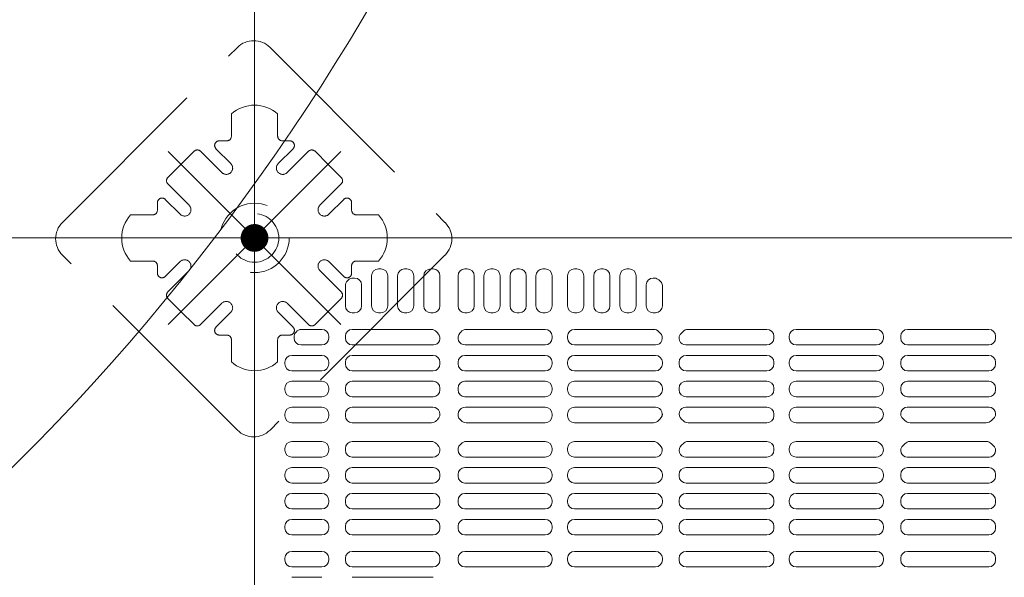
# Model space of a CAD drawing. Units: millimetres. Extents: x -1000 to 1006, y -692 to 693.
# Drawn here: x -719 to -648, y 194 to 235 of the extents above; entities that cross this region are included whole.
import ezdxf

# ---------------------------------------------------------------- set-up
doc = ezdxf.new("R2010")
doc.units = ezdxf.units.MM
doc.header["$LTSCALE"] = 5
doc.linetypes.add('JWW_DASHED1', pattern=[1.693333, 0.846667, -0.846667])
doc.linetypes.add('JWW_DASHED3', pattern=[3.386667, 2.54, -0.846667])
for name, color, linetype in [('1-0', 7, 'Continuous'), ('ｺﾞﾑ座', 7, 'Continuous'), ('ﾊﾟﾈﾙ受け', 7, 'Continuous'), ('ﾍﾞｰｽ', 7, 'Continuous')]:
    doc.layers.add(name, color=color, linetype=linetype)

msp = doc.modelspace()

# ---------------------------------------------------------------- linework, layer by layer
at = {"color": 4, "linetype": 'Continuous', "lineweight": 5}
for p, q in [((-693.397, 216.656), (-693.23, 216.656)), ((-691.514, 216.656), (-691.347, 216.656)), ((-689.63, 216.656), (-689.464, 216.656)), ((-687.159, 216.656), (-686.993, 216.656)), ((-685.293, 216.656), (-685.126, 216.656)), ((-683.409, 216.656), (-683.243, 216.656)), ((-681.543, 216.656), (-681.376, 216.656)), ((-679.268, 216.656), (-679.101, 216.656)), ((-677.376, 216.656), (-677.209, 216.656)), ((-675.493, 216.656), (-675.326, 216.656)), ((-695.634, 215.784), (-695.575, 215.843)), ((-695.114, 215.989), (-695.222, 215.989)), ((-693.897, 213.989), (-693.897, 216.156)), ((-692.73, 213.989), (-692.73, 216.156)), ((-692.014, 213.989), (-692.014, 216.156)), ((-690.847, 213.989), (-690.847, 216.156)), ((-690.13, 213.989), (-690.13, 216.156)), ((-688.964, 213.989), (-688.964, 216.156)), ((-687.659, 213.989), (-687.659, 216.156)), ((-686.493, 213.989), (-686.493, 216.156)), ((-685.793, 216.156), (-685.793, 213.989)), ((-684.626, 216.156), (-684.626, 213.989)), ((-683.909, 216.156), (-683.909, 213.989)), ((-682.743, 216.156), (-682.743, 213.989)), ((-682.043, 213.989), (-682.043, 216.156)), ((-680.876, 213.989), (-680.876, 216.156)), ((-679.768, 213.989), (-679.768, 216.156)), ((-678.601, 213.989), (-678.601, 216.156)), ((-677.876, 213.989), (-677.876, 216.156)), ((-676.709, 213.989), (-676.709, 216.156)), ((-675.993, 213.989), (-675.993, 216.156)), ((-674.826, 213.989), (-674.826, 216.156)), ((-673.601, 215.989), (-673.548, 215.989)), ((-695.78, 213.989), (-695.78, 215.43)), ((-694.614, 213.989), (-694.614, 215.489)), ((-674.101, 213.989), (-674.101, 215.489)), ((-672.934, 213.989), (-672.934, 215.42)), ((-695.28, 213.489), (-695.114, 213.489)), ((-693.397, 213.489), (-693.23, 213.489)), ((-691.514, 213.489), (-691.347, 213.489)), ((-689.63, 213.489), (-689.464, 213.489)), ((-687.159, 213.489), (-686.993, 213.489)), ((-685.293, 213.489), (-685.126, 213.489)), ((-683.409, 213.489), (-683.243, 213.489)), ((-681.543, 213.489), (-681.376, 213.489)), ((-679.268, 213.489), (-679.101, 213.489)), ((-677.376, 213.489), (-677.209, 213.489)), ((-675.493, 213.489), (-675.326, 213.489)), ((-673.601, 213.489), (-673.434, 213.489)), ((-697.48, 212.289), (-698.942, 212.289)), ((-695.28, 212.289), (-689.595, 212.289)), ((-681.376, 212.289), (-687.066, 212.289)), ((-679.268, 212.289), (-673.567, 212.289)), ((-665.393, 212.289), (-671.093, 212.289)), ((-663.284, 212.289), (-657.501, 212.289)), ((-655.251, 212.289), (-652.33, 212.289)), ((-649.409, 212.289), (-652.33, 212.289)), ((-699.48, 211.668), (-699.48, 211.741)), ((-696.98, 211.668), (-696.98, 211.789)), ((-695.78, 211.668), (-695.78, 211.789)), ((-680.876, 211.789), (-680.876, 211.668)), ((-679.768, 211.789), (-679.768, 211.668)), ((-664.893, 211.789), (-664.893, 211.668)), ((-663.784, 211.789), (-663.784, 211.668)), ((-657.001, 211.789), (-657.001, 211.668)), ((-655.751, 211.789), (-655.751, 211.668)), ((-648.909, 211.789), (-648.909, 211.668)), ((-697.48, 211.168), (-698.98, 211.168)), ((-689.44, 211.168), (-695.28, 211.168)), ((-687.154, 211.168), (-681.376, 211.168)), ((-673.425, 211.168), (-679.268, 211.168)), ((-671.235, 211.168), (-665.393, 211.168)), ((-657.501, 211.168), (-663.284, 211.168)), ((-655.251, 211.168), (-652.33, 211.168)), ((-649.409, 211.168), (-652.33, 211.168)), ((-697.48, 210.418), (-699.647, 210.418)), ((-689.464, 210.418), (-695.28, 210.418)), ((-687.159, 210.418), (-681.376, 210.418)), ((-673.434, 210.418), (-679.268, 210.418)), ((-671.226, 210.418), (-665.393, 210.418)), ((-657.501, 210.418), (-663.284, 210.418)), ((-655.251, 210.418), (-652.33, 210.418)), ((-649.409, 210.418), (-652.33, 210.418)), ((-700.147, 209.797), (-700.147, 209.918)), ((-696.98, 209.797), (-696.98, 209.918)), ((-695.78, 209.797), (-695.78, 209.918)), ((-688.964, 209.797), (-688.964, 209.918)), ((-687.659, 209.918), (-687.659, 209.797)), ((-680.876, 209.918), (-680.876, 209.797)), ((-679.768, 209.918), (-679.768, 209.797)), ((-672.934, 209.918), (-672.934, 209.797)), ((-671.726, 209.918), (-671.726, 209.797)), ((-664.893, 209.918), (-664.893, 209.797)), ((-663.784, 209.918), (-663.784, 209.797)), ((-657.001, 209.918), (-657.001, 209.797)), ((-655.751, 209.918), (-655.751, 209.797)), ((-648.909, 209.918), (-648.909, 209.797)), ((-697.48, 209.297), (-699.647, 209.297)), ((-695.28, 209.297), (-689.464, 209.297)), ((-681.376, 209.297), (-687.159, 209.297)), ((-679.268, 209.297), (-673.434, 209.297)), ((-665.393, 209.297), (-671.226, 209.297)), ((-663.284, 209.297), (-657.501, 209.297)), ((-655.251, 209.297), (-652.33, 209.297)), ((-649.409, 209.297), (-652.33, 209.297)), ((-700.147, 207.926), (-700.147, 208.047)), ((-697.48, 208.547), (-699.647, 208.547)), ((-696.98, 207.926), (-696.98, 208.047)), ((-695.78, 207.926), (-695.78, 208.047)), ((-695.28, 208.547), (-689.464, 208.547)), ((-688.964, 207.926), (-688.964, 208.047)), ((-687.659, 208.047), (-687.659, 207.926)), ((-681.376, 208.547), (-687.159, 208.547)), ((-680.876, 208.047), (-680.876, 207.926)), ((-679.768, 208.047), (-679.768, 207.926)), ((-679.268, 208.547), (-673.434, 208.547)), ((-672.934, 208.047), (-672.934, 207.926)), ((-671.726, 208.047), (-671.726, 207.926)), ((-665.393, 208.547), (-671.226, 208.547)), ((-664.893, 208.047), (-664.893, 207.926)), ((-663.784, 208.047), (-663.784, 207.926)), ((-663.284, 208.547), (-657.501, 208.547)), ((-657.001, 208.047), (-657.001, 207.926)), ((-655.751, 208.047), (-655.751, 207.926)), ((-655.251, 208.547), (-652.33, 208.547)), ((-649.409, 208.547), (-652.33, 208.547)), ((-648.909, 208.047), (-648.909, 207.926)), ((-697.48, 207.426), (-699.647, 207.426)), ((-689.464, 207.426), (-695.28, 207.426)), ((-687.159, 207.426), (-681.376, 207.426)), ((-673.434, 207.426), (-679.268, 207.426)), ((-671.226, 207.426), (-665.393, 207.426)), ((-657.501, 207.426), (-663.284, 207.426)), ((-655.251, 207.426), (-652.33, 207.426)), ((-649.409, 207.426), (-652.33, 207.426)), ((-697.48, 206.676), (-699.647, 206.676)), ((-689.468, 206.676), (-695.28, 206.676)), ((-687.131, 206.676), (-681.376, 206.676)), ((-673.422, 206.676), (-679.268, 206.676)), ((-671.239, 206.676), (-665.393, 206.676)), ((-657.529, 206.676), (-663.284, 206.676)), ((-655.278, 206.676), (-652.33, 206.676)), ((-649.383, 206.676), (-652.33, 206.676)), ((-700.147, 206.056), (-700.147, 206.176)), ((-696.98, 206.056), (-696.98, 206.176)), ((-695.78, 206.176), (-695.78, 206.056)), ((-680.876, 206.176), (-680.876, 206.056)), ((-679.768, 206.176), (-679.768, 206.056)), ((-672.934, 206.176), (-672.934, 206.129)), ((-671.726, 206.176), (-671.726, 206.129)), ((-664.893, 206.176), (-664.893, 206.056)), ((-663.784, 206.176), (-663.784, 206.056)), ((-697.48, 205.556), (-699.647, 205.556)), ((-695.28, 205.556), (-689.582, 205.556)), ((-681.376, 205.556), (-687.079, 205.556)), ((-679.268, 205.556), (-673.582, 205.556)), ((-665.393, 205.556), (-671.079, 205.556)), ((-663.284, 205.556), (-657.582, 205.556)), ((-655.079, 205.556), (-652.33, 205.556)), ((-649.582, 205.556), (-652.33, 205.556)), ((-700.147, 203.585), (-700.147, 203.706)), ((-697.48, 204.206), (-699.647, 204.206)), ((-696.98, 203.585), (-696.98, 203.706)), ((-695.78, 203.706), (-695.78, 203.585)), ((-695.28, 204.206), (-689.582, 204.206)), ((-681.376, 204.206), (-687.079, 204.206)), ((-680.876, 203.585), (-680.876, 203.706)), ((-679.768, 203.585), (-679.768, 203.706)), ((-679.268, 204.206), (-673.582, 204.206)), ((-665.393, 204.206), (-671.079, 204.206)), ((-664.893, 203.585), (-664.893, 203.706)), ((-663.784, 203.585), (-663.784, 203.706)), ((-663.284, 204.206), (-657.582, 204.206)), ((-655.079, 204.206), (-652.33, 204.206)), ((-649.582, 204.206), (-652.33, 204.206)), ((-697.48, 203.085), (-699.647, 203.085)), ((-689.468, 203.085), (-695.28, 203.085)), ((-687.131, 203.085), (-681.376, 203.085)), ((-673.422, 203.085), (-679.268, 203.085)), ((-671.239, 203.085), (-665.393, 203.085)), ((-657.529, 203.085), (-663.284, 203.085)), ((-655.278, 203.085), (-652.33, 203.085)), ((-649.383, 203.085), (-652.33, 203.085)), ((-697.48, 202.335), (-699.647, 202.335)), ((-689.464, 202.335), (-695.28, 202.335)), ((-687.159, 202.335), (-681.376, 202.335)), ((-673.434, 202.335), (-679.268, 202.335)), ((-671.226, 202.335), (-665.393, 202.335)), ((-657.501, 202.335), (-663.284, 202.335)), ((-655.251, 202.335), (-652.33, 202.335)), ((-649.409, 202.335), (-652.33, 202.335)), ((-700.147, 201.714), (-700.147, 201.835)), ((-696.98, 201.714), (-696.98, 201.835)), ((-695.78, 201.714), (-695.78, 201.835)), ((-688.964, 201.714), (-688.964, 201.835)), ((-687.659, 201.714), (-687.659, 201.835)), ((-680.876, 201.714), (-680.876, 201.835)), ((-679.768, 201.714), (-679.768, 201.835)), ((-672.934, 201.714), (-672.934, 201.835)), ((-671.726, 201.714), (-671.726, 201.835)), ((-664.893, 201.714), (-664.893, 201.835)), ((-663.784, 201.714), (-663.784, 201.835)), ((-657.001, 201.714), (-657.001, 201.835)), ((-655.751, 201.835), (-655.751, 201.714)), ((-648.909, 201.835), (-648.909, 201.714)), ((-697.48, 201.214), (-699.647, 201.214)), ((-695.28, 201.214), (-689.464, 201.214)), ((-681.376, 201.214), (-687.159, 201.214)), ((-679.268, 201.214), (-673.434, 201.214)), ((-665.393, 201.214), (-671.226, 201.214)), ((-663.284, 201.214), (-657.501, 201.214)), ((-655.251, 201.214), (-652.33, 201.214)), ((-649.409, 201.214), (-652.33, 201.214)), ((-697.48, 200.464), (-699.647, 200.464)), ((-695.28, 200.464), (-689.464, 200.464)), ((-681.376, 200.464), (-687.159, 200.464)), ((-679.268, 200.464), (-673.434, 200.464)), ((-665.393, 200.464), (-671.226, 200.464)), ((-663.284, 200.464), (-657.501, 200.464)), ((-655.251, 200.464), (-652.33, 200.464)), ((-649.409, 200.464), (-652.33, 200.464)), ((-700.147, 199.843), (-700.147, 199.964)), ((-696.98, 199.843), (-696.98, 199.964)), ((-695.78, 199.843), (-695.78, 199.964)), ((-688.964, 199.843), (-688.964, 199.964)), ((-687.659, 199.843), (-687.659, 199.964)), ((-680.876, 199.843), (-680.876, 199.964)), ((-679.768, 199.843), (-679.768, 199.964)), ((-672.934, 199.843), (-672.934, 199.964)), ((-671.726, 199.843), (-671.726, 199.964)), ((-664.893, 199.843), (-664.893, 199.964)), ((-663.784, 199.843), (-663.784, 199.964)), ((-657.001, 199.843), (-657.001, 199.964)), ((-655.751, 199.964), (-655.751, 199.843)), ((-648.909, 199.964), (-648.909, 199.843)), ((-697.48, 199.343), (-699.647, 199.343)), ((-689.464, 199.343), (-695.28, 199.343)), ((-687.159, 199.343), (-681.376, 199.343)), ((-673.434, 199.343), (-679.268, 199.343)), ((-671.226, 199.343), (-665.393, 199.343)), ((-657.501, 199.343), (-663.284, 199.343)), ((-655.251, 199.343), (-652.33, 199.343)), ((-649.409, 199.343), (-652.33, 199.343)), ((-700.147, 197.972), (-700.147, 198.093)), ((-697.48, 198.593), (-699.647, 198.593)), ((-696.98, 197.972), (-696.98, 198.093)), ((-695.78, 197.972), (-695.78, 198.093)), ((-689.464, 198.593), (-695.28, 198.593)), ((-688.964, 197.972), (-688.964, 198.093)), ((-687.659, 197.972), (-687.659, 198.093)), ((-687.159, 198.593), (-681.376, 198.593)), ((-680.876, 197.972), (-680.876, 198.093)), ((-679.768, 197.972), (-679.768, 198.093)), ((-673.434, 198.593), (-679.268, 198.593)), ((-672.934, 197.972), (-672.934, 198.093)), ((-671.726, 197.972), (-671.726, 198.093)), ((-671.226, 198.593), (-665.393, 198.593)), ((-664.893, 197.972), (-664.893, 198.093)), ((-663.784, 197.972), (-663.784, 198.093)), ((-657.501, 198.593), (-663.284, 198.593)), ((-657.001, 197.972), (-657.001, 198.093)), ((-655.751, 198.093), (-655.751, 197.972)), ((-655.251, 198.593), (-652.33, 198.593)), ((-649.409, 198.593), (-652.33, 198.593)), ((-648.909, 198.093), (-648.909, 197.972)), ((-697.48, 197.472), (-699.647, 197.472)), ((-695.28, 197.472), (-689.464, 197.472)), ((-681.376, 197.472), (-687.159, 197.472)), ((-679.268, 197.472), (-673.434, 197.472)), ((-665.393, 197.472), (-671.226, 197.472)), ((-663.284, 197.472), (-657.501, 197.472)), ((-655.251, 197.472), (-652.33, 197.472)), ((-649.409, 197.472), (-652.33, 197.472)), ((-697.48, 196.289), (-699.647, 196.289)), ((-695.28, 196.289), (-689.464, 196.289)), ((-681.376, 196.289), (-687.159, 196.289)), ((-679.268, 196.289), (-673.434, 196.289)), ((-665.393, 196.289), (-671.226, 196.289)), ((-663.284, 196.289), (-657.501, 196.289)), ((-655.251, 196.289), (-652.33, 196.289)), ((-649.409, 196.289), (-652.33, 196.289)), ((-700.147, 195.668), (-700.147, 195.789)), ((-696.98, 195.668), (-696.98, 195.789)), ((-695.78, 195.668), (-695.78, 195.789)), ((-688.964, 195.668), (-688.964, 195.789)), ((-687.659, 195.789), (-687.659, 195.668)), ((-680.876, 195.789), (-680.876, 195.668)), ((-679.768, 195.789), (-679.768, 195.668)), ((-672.934, 195.789), (-672.934, 195.668)), ((-671.726, 195.789), (-671.726, 195.668)), ((-664.893, 195.789), (-664.893, 195.668)), ((-663.784, 195.789), (-663.784, 195.668)), ((-657.001, 195.789), (-657.001, 195.668)), ((-655.751, 195.789), (-655.751, 195.668)), ((-648.909, 195.789), (-648.909, 195.668)), ((-697.48, 195.168), (-699.647, 195.168)), ((-689.464, 195.168), (-695.28, 195.168)), ((-687.159, 195.168), (-681.376, 195.168)), ((-673.434, 195.168), (-679.268, 195.168)), ((-671.226, 195.168), (-665.393, 195.168)), ((-657.501, 195.168), (-663.284, 195.168)), ((-655.251, 195.168), (-652.33, 195.168)), ((-649.409, 195.168), (-652.33, 195.168)), ((-697.48, 194.418), (-699.647, 194.418)), ((-689.464, 194.418), (-695.28, 194.418))]:
    msp.add_line(p, q, dxfattribs=at)
for centre, radius, start, end in [((-693.397, 216.156), 0.5, 90, 180), ((-693.23, 216.156), 0.5, 0, 90), ((-691.514, 216.156), 0.5, 90, 180), ((-691.347, 216.156), 0.5, 0, 90), ((-689.63, 216.156), 0.5, 90, 180), ((-689.464, 216.156), 0.5, 0, 90), ((-687.159, 216.156), 0.5, 90, 180), ((-686.993, 216.156), 0.5, 0, 90), ((-685.293, 216.156), 0.5, 90, 180), ((-685.126, 216.156), 0.5, 0, 90), ((-683.409, 216.156), 0.5, 90, 180), ((-683.243, 216.156), 0.5, 0, 90), ((-681.543, 216.156), 0.5, 90, 180), ((-681.376, 216.156), 0.5, 0, 90), ((-679.268, 216.156), 0.5, 90, 180), ((-679.101, 216.156), 0.5, 0, 90), ((-677.376, 216.156), 0.5, 90, 180), ((-677.209, 216.156), 0.5, 0, 90), ((-675.493, 216.156), 0.5, 90, 180), ((-675.326, 216.156), 0.5, 0, 90), ((-695.28, 215.43), 0.5, 135, 180), ((-695.222, 215.489), 0.5, 90, 135), ((-695.114, 215.489), 0.5, 0, 90), ((-673.601, 215.489), 0.5, 90, 180), ((-673.548, 215.489), 0.5, 57.21842, 90), ((-672.33, 217.381), 1.75, 237.21842, 240.61072), ((-673.434, 215.42), 0.5, 0, 60.61072), ((-695.28, 213.989), 0.5, 180, 270), ((-695.114, 213.989), 0.5, 270, 0), ((-693.397, 213.989), 0.5, 180, 270), ((-693.23, 213.989), 0.5, 270, 0), ((-691.514, 213.989), 0.5, 180, 270), ((-691.347, 213.989), 0.5, 270, 0), ((-689.63, 213.989), 0.5, 180, 270), ((-689.464, 213.989), 0.5, 270, 0), ((-687.159, 213.989), 0.5, 180, 270), ((-686.993, 213.989), 0.5, 270, 0), ((-685.293, 213.989), 0.5, 180, 270), ((-685.126, 213.989), 0.5, 270, 0), ((-683.409, 213.989), 0.5, 180, 270), ((-683.243, 213.989), 0.5, 270, 0), ((-681.543, 213.989), 0.5, 180, 270), ((-681.376, 213.989), 0.5, 270, 0), ((-679.268, 213.989), 0.5, 180, 270), ((-679.101, 213.989), 0.5, 270, 0), ((-677.376, 213.989), 0.5, 180, 270), ((-677.209, 213.989), 0.5, 270, 0), ((-675.493, 213.989), 0.5, 180, 270), ((-675.326, 213.989), 0.5, 270, 0), ((-673.601, 213.989), 0.5, 180, 270), ((-673.434, 213.989), 0.5, 270, 0), ((-698.942, 211.789), 0.5, 90, 141.76762), ((-697.48, 211.789), 0.5, 0, 90), ((-695.28, 211.789), 0.5, 90, 180), ((-689.595, 211.789), 0.5, 37.33552, 90), ((-687.066, 211.789), 0.5, 90, 142.66448), ((-681.376, 211.789), 0.5, 0, 90), ((-679.268, 211.789), 0.5, 90, 180), ((-673.567, 211.789), 0.5, 41.42325, 90), ((-671.093, 211.789), 0.5, 90, 138.57675), ((-665.393, 211.789), 0.5, 0, 90), ((-663.284, 211.789), 0.5, 90, 180), ((-657.501, 211.789), 0.5, 0, 90), ((-655.251, 211.789), 0.5, 90, 180), ((-649.409, 211.789), 0.5, 0, 90), ((-698.98, 211.741), 0.5, 140.04035, 180), ((-698.98, 211.668), 0.5, 180, 270), ((-700.539, 213.047), 1.533, 320.04035, 321.76762), ((-697.48, 211.668), 0.5, 270, 0), ((-695.28, 211.668), 0.5, 180, 270), ((-689.44, 211.645), 0.477, 270, 44.0608), ((-688.164, 212.881), 1.3, 217.33552, 224.0608), ((-687.154, 211.674), 0.506, 138.06184, 270), ((-688.497, 212.881), 1.3, 318.06184, 322.66448), ((-681.376, 211.668), 0.5, 270, 0), ((-679.268, 211.668), 0.5, 180, 270), ((-673.425, 211.659), 0.491, 270, 48.14131), ((-672.33, 212.881), 1.15, 221.42325, 228.14131), ((-671.235, 211.659), 0.491, 131.85869, 270), ((-672.33, 212.881), 1.15, 311.85869, 318.57675), ((-665.393, 211.668), 0.5, 270, 0), ((-663.284, 211.668), 0.5, 180, 270), ((-657.501, 211.668), 0.5, 270, 0), ((-655.251, 211.668), 0.5, 180, 270), ((-649.409, 211.668), 0.5, 270, 0), ((-699.647, 209.918), 0.5, 90, 180), ((-697.48, 209.918), 0.5, 0, 90), ((-695.28, 209.918), 0.5, 90, 180), ((-689.464, 209.918), 0.5, 0, 90), ((-687.159, 209.918), 0.5, 90, 180), ((-681.376, 209.918), 0.5, 0, 90), ((-679.268, 209.918), 0.5, 90, 180), ((-673.434, 209.918), 0.5, 0, 90), ((-671.226, 209.918), 0.5, 90, 180), ((-665.393, 209.918), 0.5, 0, 90), ((-663.284, 209.918), 0.5, 90, 180), ((-657.501, 209.918), 0.5, 0, 90), ((-655.251, 209.918), 0.5, 90, 180), ((-649.409, 209.918), 0.5, 0, 90), ((-699.647, 209.797), 0.5, 180, 270), ((-697.48, 209.797), 0.5, 270, 0), ((-695.28, 209.797), 0.5, 180, 270), ((-689.464, 209.797), 0.5, 270, 0), ((-687.159, 209.797), 0.5, 180, 270), ((-681.376, 209.797), 0.5, 270, 0), ((-679.268, 209.797), 0.5, 180, 270), ((-673.434, 209.797), 0.5, 270, 0), ((-671.226, 209.797), 0.5, 180, 270), ((-665.393, 209.797), 0.5, 270, 0), ((-663.284, 209.797), 0.5, 180, 270), ((-657.501, 209.797), 0.5, 270, 0), ((-655.251, 209.797), 0.5, 180, 270), ((-649.409, 209.797), 0.5, 270, 0), ((-699.647, 208.047), 0.5, 90, 180), ((-697.48, 208.047), 0.5, 0, 90), ((-695.28, 208.047), 0.5, 90, 180), ((-689.464, 208.047), 0.5, 0, 90), ((-687.159, 208.047), 0.5, 90, 180), ((-681.376, 208.047), 0.5, 0, 90), ((-679.268, 208.047), 0.5, 90, 180), ((-673.434, 208.047), 0.5, 0, 90), ((-671.226, 208.047), 0.5, 90, 180), ((-665.393, 208.047), 0.5, 0, 90), ((-663.284, 208.047), 0.5, 90, 180), ((-657.501, 208.047), 0.5, 0, 90), ((-655.251, 208.047), 0.5, 90, 180), ((-649.409, 208.047), 0.5, 0, 90), ((-699.647, 207.926), 0.5, 180, 270), ((-697.48, 207.926), 0.5, 270, 0), ((-695.28, 207.926), 0.5, 180, 270), ((-689.464, 207.926), 0.5, 270, 0), ((-687.159, 207.926), 0.5, 180, 270), ((-681.376, 207.926), 0.5, 270, 0), ((-679.268, 207.926), 0.5, 180, 270), ((-673.434, 207.926), 0.5, 270, 0), ((-671.226, 207.926), 0.5, 180, 270), ((-665.393, 207.926), 0.5, 270, 0), ((-663.284, 207.926), 0.5, 180, 270), ((-657.501, 207.926), 0.5, 270, 0), ((-655.251, 207.926), 0.5, 180, 270), ((-649.409, 207.926), 0.5, 270, 0), ((-699.647, 206.176), 0.5, 90, 180), ((-697.48, 206.176), 0.5, 0, 90), ((-695.28, 206.176), 0.5, 90, 180), ((-689.468, 206.172), 0.504, 311.38166, 90), ((-687.131, 206.148), 0.528, 90, 226.59283), ((-681.376, 206.176), 0.5, 0, 90), ((-679.268, 206.176), 0.5, 90, 180), ((-673.422, 206.189), 0.487, 309.83267, 90), ((-671.239, 206.189), 0.487, 90, 230.16733), ((-665.393, 206.176), 0.5, 0, 90), ((-663.284, 206.176), 0.5, 90, 180), ((-657.529, 206.148), 0.528, 313.40717, 90), ((-655.278, 206.203), 0.474, 90, 231.47773), ((-649.383, 206.203), 0.474, 308.52227, 90), ((-699.647, 206.056), 0.5, 180, 270), ((-697.48, 206.056), 0.5, 270, 0), ((-695.28, 206.056), 0.5, 180, 270), ((-681.376, 206.056), 0.5, 270, 0), ((-679.268, 206.056), 0.5, 180, 270), ((-665.393, 206.056), 0.5, 270, 0), ((-663.284, 206.056), 0.5, 180, 270), ((-656.33, 204.881), 1.217, 43.19363, 51.47773), ((-648.33, 204.881), 1.217, 128.52227, 136.80637), ((-689.582, 206.056), 0.5, 270, 316.80637), ((-688.33, 204.881), 1.217, 131.38166, 136.80637), ((-688.33, 204.881), 1.217, 43.19363, 46.59283), ((-687.079, 206.056), 0.5, 223.19363, 270), ((-673.582, 206.056), 0.5, 270, 316.80637), ((-672.33, 204.881), 1.217, 129.83267, 136.80637), ((-672.33, 204.881), 1.217, 43.19363, 50.16733), ((-671.079, 206.056), 0.5, 223.19363, 270), ((-657.582, 206.056), 0.5, 270, 316.80637), ((-656.33, 204.881), 1.217, 133.40717, 136.80637), ((-655.079, 206.056), 0.5, 223.19363, 270), ((-649.582, 206.056), 0.5, 270, 316.80637), ((-699.647, 203.706), 0.5, 90, 180), ((-697.48, 203.706), 0.5, 0, 90), ((-695.28, 203.706), 0.5, 90, 180), ((-689.582, 203.706), 0.5, 43.19363, 90), ((-689.468, 203.589), 0.504, 270, 48.61834), ((-688.33, 204.881), 1.217, 223.19363, 228.61834), ((-687.131, 203.613), 0.528, 133.40717, 270), ((-688.33, 204.881), 1.217, 313.40717, 316.80637), ((-687.079, 203.706), 0.5, 90, 136.80637), ((-681.376, 203.706), 0.5, 0, 90), ((-679.268, 203.706), 0.5, 90, 180), ((-673.582, 203.706), 0.5, 43.19363, 90), ((-673.422, 203.572), 0.487, 270, 50.16733), ((-672.33, 204.881), 1.217, 223.19363, 230.16733), ((-671.239, 203.572), 0.487, 129.83267, 270), ((-672.33, 204.881), 1.217, 309.83267, 316.80637), ((-671.079, 203.706), 0.5, 90, 136.80637), ((-665.393, 203.706), 0.5, 0, 90), ((-663.284, 203.706), 0.5, 90, 180), ((-657.582, 203.706), 0.5, 43.19363, 90), ((-657.529, 203.613), 0.528, 270, 46.59283), ((-656.33, 204.881), 1.217, 223.19363, 226.59283), ((-655.278, 203.558), 0.474, 128.52227, 270), ((-656.33, 204.881), 1.217, 308.52227, 316.80637), ((-655.079, 203.706), 0.5, 90, 136.80637), ((-649.582, 203.706), 0.5, 43.19363, 90), ((-649.383, 203.558), 0.474, 270, 51.47773), ((-648.33, 204.881), 1.217, 223.19363, 231.47773), ((-699.647, 203.585), 0.5, 180, 270), ((-697.48, 203.585), 0.5, 270, 0), ((-695.28, 203.585), 0.5, 180, 270), ((-681.376, 203.585), 0.5, 270, 0), ((-679.268, 203.585), 0.5, 180, 270), ((-665.393, 203.585), 0.5, 270, 0), ((-663.284, 203.585), 0.5, 180, 270), ((-699.647, 201.835), 0.5, 90, 180), ((-697.48, 201.835), 0.5, 0, 90), ((-695.28, 201.835), 0.5, 90, 180), ((-689.464, 201.835), 0.5, 0, 90), ((-687.159, 201.835), 0.5, 90, 180), ((-681.376, 201.835), 0.5, 0, 90), ((-679.268, 201.835), 0.5, 90, 180), ((-673.434, 201.835), 0.5, 0, 90), ((-671.226, 201.835), 0.5, 90, 180), ((-665.393, 201.835), 0.5, 0, 90), ((-663.284, 201.835), 0.5, 90, 180), ((-657.501, 201.835), 0.5, 0, 90), ((-655.251, 201.835), 0.5, 90, 180), ((-649.409, 201.835), 0.5, 0, 90), ((-699.647, 201.714), 0.5, 180, 270), ((-697.48, 201.714), 0.5, 270, 0), ((-695.28, 201.714), 0.5, 180, 270), ((-689.464, 201.714), 0.5, 270, 0), ((-687.159, 201.714), 0.5, 180, 270), ((-681.376, 201.714), 0.5, 270, 0), ((-679.268, 201.714), 0.5, 180, 270), ((-673.434, 201.714), 0.5, 270, 0), ((-671.226, 201.714), 0.5, 180, 270), ((-665.393, 201.714), 0.5, 270, 0), ((-663.284, 201.714), 0.5, 180, 270), ((-657.501, 201.714), 0.5, 270, 0), ((-655.251, 201.714), 0.5, 180, 270), ((-649.409, 201.714), 0.5, 270, 0), ((-699.647, 199.964), 0.5, 90, 180), ((-697.48, 199.964), 0.5, 0, 90), ((-695.28, 199.964), 0.5, 90, 180), ((-689.464, 199.964), 0.5, 0, 90), ((-687.159, 199.964), 0.5, 90, 180), ((-681.376, 199.964), 0.5, 0, 90), ((-679.268, 199.964), 0.5, 90, 180), ((-673.434, 199.964), 0.5, 0, 90), ((-671.226, 199.964), 0.5, 90, 180), ((-665.393, 199.964), 0.5, 0, 90), ((-663.284, 199.964), 0.5, 90, 180), ((-657.501, 199.964), 0.5, 0, 90), ((-655.251, 199.964), 0.5, 90, 180), ((-649.409, 199.964), 0.5, 0, 90), ((-699.647, 199.843), 0.5, 180, 270), ((-697.48, 199.843), 0.5, 270, 0), ((-695.28, 199.843), 0.5, 180, 270), ((-689.464, 199.843), 0.5, 270, 0), ((-687.159, 199.843), 0.5, 180, 270), ((-681.376, 199.843), 0.5, 270, 0), ((-679.268, 199.843), 0.5, 180, 270), ((-673.434, 199.843), 0.5, 270, 0), ((-671.226, 199.843), 0.5, 180, 270), ((-665.393, 199.843), 0.5, 270, 0), ((-663.284, 199.843), 0.5, 180, 270), ((-657.501, 199.843), 0.5, 270, 0), ((-655.251, 199.843), 0.5, 180, 270), ((-649.409, 199.843), 0.5, 270, 0), ((-699.647, 198.093), 0.5, 90, 180), ((-697.48, 198.093), 0.5, 0, 90), ((-695.28, 198.093), 0.5, 90, 180), ((-689.464, 198.093), 0.5, 0, 90), ((-687.159, 198.093), 0.5, 90, 180), ((-681.376, 198.093), 0.5, 0, 90), ((-679.268, 198.093), 0.5, 90, 180), ((-673.434, 198.093), 0.5, 0, 90), ((-671.226, 198.093), 0.5, 90, 180), ((-665.393, 198.093), 0.5, 0, 90), ((-663.284, 198.093), 0.5, 90, 180), ((-657.501, 198.093), 0.5, 0, 90), ((-655.251, 198.093), 0.5, 90, 180), ((-649.409, 198.093), 0.5, 0, 90), ((-699.647, 197.972), 0.5, 180, 270), ((-697.48, 197.972), 0.5, 270, 0), ((-695.28, 197.972), 0.5, 180, 270), ((-689.464, 197.972), 0.5, 270, 0), ((-687.159, 197.972), 0.5, 180, 270), ((-681.376, 197.972), 0.5, 270, 0), ((-679.268, 197.972), 0.5, 180, 270), ((-673.434, 197.972), 0.5, 270, 0), ((-671.226, 197.972), 0.5, 180, 270), ((-665.393, 197.972), 0.5, 270, 0), ((-663.284, 197.972), 0.5, 180, 270), ((-657.501, 197.972), 0.5, 270, 0), ((-655.251, 197.972), 0.5, 180, 270), ((-649.409, 197.972), 0.5, 270, 0), ((-699.647, 195.789), 0.5, 90, 180), ((-697.48, 195.789), 0.5, 0, 90), ((-695.28, 195.789), 0.5, 90, 180), ((-689.464, 195.789), 0.5, 0, 90), ((-687.159, 195.789), 0.5, 90, 180), ((-681.376, 195.789), 0.5, 0, 90), ((-679.268, 195.789), 0.5, 90, 180), ((-673.434, 195.789), 0.5, 0, 90), ((-671.226, 195.789), 0.5, 90, 180), ((-665.393, 195.789), 0.5, 0, 90), ((-663.284, 195.789), 0.5, 90, 180), ((-657.501, 195.789), 0.5, 0, 90), ((-655.251, 195.789), 0.5, 90, 180), ((-649.409, 195.789), 0.5, 0, 90), ((-699.647, 195.668), 0.5, 180, 270), ((-697.48, 195.668), 0.5, 270, 0), ((-695.28, 195.668), 0.5, 180, 270), ((-689.464, 195.668), 0.5, 270, 0), ((-687.159, 195.668), 0.5, 180, 270), ((-681.376, 195.668), 0.5, 270, 0), ((-679.268, 195.668), 0.5, 180, 270), ((-673.434, 195.668), 0.5, 270, 0), ((-671.226, 195.668), 0.5, 180, 270), ((-665.393, 195.668), 0.5, 270, 0), ((-663.284, 195.668), 0.5, 180, 270), ((-657.501, 195.668), 0.5, 270, 0), ((-655.251, 195.668), 0.5, 180, 270), ((-649.409, 195.668), 0.5, 270, 0)]:
    msp.add_arc(centre, radius, start, end, dxfattribs=at)
at = {"layer": '1-0', "color": 3, "linetype": 'Continuous', "lineweight": 5}
for p, q in [((-702.33, 518.881), (-702.33, 68.88)), ((-832.33, 218.881), (-300.664, 218.881))]:
    msp.add_line(p, q, dxfattribs=at)
msp.add_arc((-832.33, 316.063), 160, 270, 0, dxfattribs=at)
at = {"layer": 'ｺﾞﾑ座', "color": 4, "linetype": 'Continuous', "lineweight": 5}
for p, q in [((-702.33, 218.881), (-652.33, 218.881)), ((-702.33, 118.881), (-702.33, 218.881)), ((-602.33, 218.881), (-652.33, 218.881))]:
    msp.add_line(p, q, dxfattribs=at)
at = {"layer": 'ﾊﾟﾈﾙ受け', "color": 7, "linetype": 'JWW_DASHED1', "lineweight": 5}
for p, q in [((-703.997, 227.815), (-703.997, 226.214)), ((-700.664, 227.815), (-700.664, 226.214)), ((-704.872, 225.881), (-704.33, 225.881)), ((-699.788, 225.881), (-700.33, 225.881)), ((-706.691, 225.127), (-707.634, 224.184)), ((-706.219, 225.127), (-704.687, 223.595)), ((-705.108, 225.312), (-704.039, 224.243)), ((-699.553, 225.312), (-700.621, 224.243)), ((-698.441, 225.127), (-699.973, 223.595)), ((-697.97, 225.127), (-697.027, 224.184)), ((-708.576, 223.241), (-707.634, 224.184)), ((-696.084, 223.241), (-697.027, 224.184)), ((-708.576, 222.77), (-707.044, 221.238)), ((-696.084, 222.77), (-697.616, 221.238)), ((-708.761, 221.658), (-707.692, 220.589)), ((-695.899, 221.658), (-696.968, 220.589)), ((-709.33, 221.422), (-709.33, 220.881)), ((-695.33, 221.422), (-695.33, 220.881)), ((-711.265, 220.547), (-709.664, 220.547)), ((-693.396, 220.547), (-694.997, 220.547)), ((-711.265, 217.214), (-709.664, 217.214)), ((-693.396, 217.214), (-694.997, 217.214)), ((-709.33, 216.339), (-709.33, 216.881)), ((-708.761, 216.103), (-707.692, 217.172)), ((-708.576, 214.992), (-707.044, 216.524)), ((-696.084, 214.992), (-697.616, 216.524)), ((-695.899, 216.103), (-696.968, 217.172)), ((-695.33, 216.339), (-695.33, 216.881)), ((-708.576, 214.52), (-707.634, 213.577)), ((-696.084, 214.52), (-697.027, 213.577)), ((-706.219, 212.634), (-704.687, 214.167)), ((-698.441, 212.634), (-699.973, 214.167)), ((-706.691, 212.634), (-707.634, 213.577)), ((-705.108, 212.45), (-704.039, 213.518)), ((-699.553, 212.45), (-700.621, 213.518)), ((-697.97, 212.634), (-697.027, 213.577)), ((-704.872, 211.881), (-704.33, 211.881)), ((-703.997, 209.946), (-703.997, 211.547)), ((-700.664, 209.946), (-700.664, 211.547)), ((-699.788, 211.881), (-700.33, 211.881))]:
    msp.add_line(p, q, dxfattribs=at)
at = {"layer": 'ﾊﾟﾈﾙ受け', "color": 7, "linetype": 'Continuous', "lineweight": 5}
for p, q in [((-708.561, 225.111), (-696.1, 212.65)), ((-708.561, 212.65), (-696.1, 225.111))]:
    msp.add_line(p, q, dxfattribs=at)
at = {"layer": 'ﾊﾟﾈﾙ受け', "color": 7, "linetype": 'JWW_DASHED1', "lineweight": 5}
for radius in [2.5, 1.75, 0.833]:
    msp.add_circle((-702.33, 218.881), radius, dxfattribs=at)
for centre, radius, start, end in [((-702.33, 225.952), 2.5, 48.18969, 131.81031), ((-704.872, 225.547), 0.333, 90, 225), ((-704.33, 226.214), 0.333, 270, 0), ((-700.33, 226.214), 0.333, 180, 270), ((-699.788, 225.547), 0.333, 315, 90), ((-706.455, 224.891), 0.333, 45, 135), ((-698.205, 224.891), 0.333, 45, 135), ((-704.363, 223.919), 0.458, 225, 45), ((-700.297, 223.919), 0.458, 135, 315), ((-708.341, 223.005), 0.333, 135, 225), ((-696.32, 223.005), 0.333, 315, 45), ((-708.997, 221.422), 0.333, 45, 180), ((-695.664, 221.422), 0.333, 0, 135), ((-709.664, 220.881), 0.333, 270, 0), ((-707.368, 220.914), 0.458, 225, 45), ((-697.292, 220.914), 0.458, 135, 315), ((-694.997, 220.881), 0.333, 180, 270), ((-709.401, 218.881), 2.5, 138.18969, 221.81031), ((-695.259, 218.881), 2.5, 318.18969, 41.81031), ((-709.664, 216.881), 0.333, 0, 90), ((-707.368, 216.848), 0.458, 315, 135), ((-697.292, 216.848), 0.458, 45, 225), ((-694.997, 216.881), 0.333, 90, 180), ((-708.997, 216.339), 0.333, 180, 315), ((-695.664, 216.339), 0.333, 225, 0), ((-708.341, 214.756), 0.333, 135, 225), ((-696.32, 214.756), 0.333, 315, 45), ((-704.363, 213.842), 0.458, 315, 135), ((-700.297, 213.842), 0.458, 45, 225), ((-706.455, 212.87), 0.333, 225, 315), ((-704.872, 212.214), 0.333, 135, 270), ((-699.788, 212.214), 0.333, 270, 45), ((-698.205, 212.87), 0.333, 225, 315), ((-704.33, 211.547), 0.333, 0, 90), ((-700.33, 211.547), 0.333, 90, 180), ((-702.33, 211.81), 2.5, 228.18969, 311.81031)]:
    msp.add_arc(centre, radius, start, end, dxfattribs=at)
at = {"layer": 'ﾍﾞｰｽ', "color": 5, "linetype": 'JWW_DASHED3', "lineweight": 5}
for p, q in [((-716.178, 220), (-703.568, 232.61)), ((-701.211, 232.61), (-688.601, 220)), ((-703.568, 205.033), (-716.178, 217.643)), ((-688.601, 217.643), (-701.211, 205.033))]:
    msp.add_line(p, q, dxfattribs=at)
at = {"layer": 'ﾍﾞｰｽ', "color": 5, "linetype": 'Continuous', "lineweight": 5, "const_width": 1}
msp.add_lwpolyline([(-701.83, 218.881, 0.414214), (-702.33, 219.381, 0.414214), (-702.83, 218.881, 0.414214), (-702.33, 218.381, 0.414214)], format="xyb", close=True, dxfattribs=at)
at = {"layer": 'ﾍﾞｰｽ', "color": 5, "linetype": 'JWW_DASHED3', "lineweight": 5}
for centre, start, end in [((-702.389, 231.432), 45, 135), ((-714.999, 218.822), 135, 225), ((-689.779, 218.822), 315, 45), ((-702.389, 206.212), 225, 315)]:
    msp.add_arc(centre, 1.667, start, end, dxfattribs=at)

doc.saveas('drawing.dxf')
